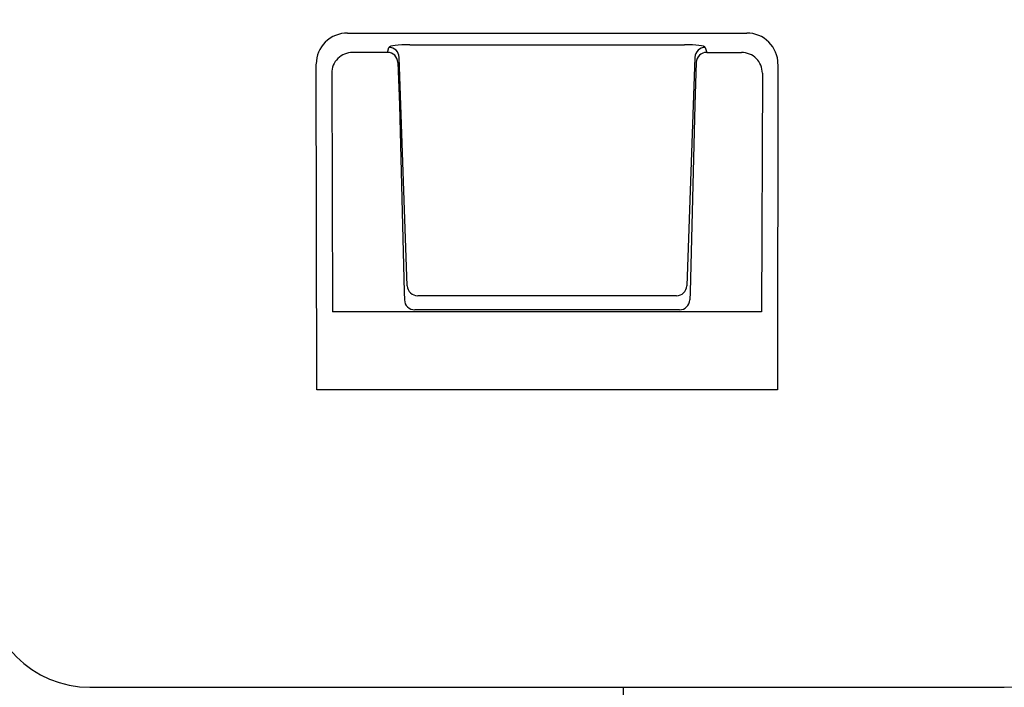
# Model space of a CAD drawing. Units: millimetres. Extents: x 574 to 2862, y -440 to 1229.
# Drawn here: x 1020 to 1043, y 839 to 855 of the extents above; entities that cross this region are included whole.
import ezdxf

# ---------------------------------------------------------------- set-up
doc = ezdxf.new("R2010")
doc.units = ezdxf.units.MM
doc.layers.add('COTAS', color=8, linetype='Continuous')
doc.layers.add('PIEZA', color=255, linetype='Continuous')
doc.styles.get("Standard").update_dxf_attribs({"font": 'arial.ttf'})
doc.dimstyles.new('ISO-25', dxfattribs={"dimtxt": 2.5, "dimasz": 2.5, "dimexe": 1.25, "dimexo": 0.625, "dimtad": 1, "dimtxsty": 'Standard', "dimcen": -2.5, "dimadec": 0, "dimazin": 0, "dimtfac": 1, "dimtmove": 0, "dimatfit": 3, "dimfxl": 1, "dimarcsym": 0})

# ---------------------------------------------------------------- blocks, each defined once
blk = doc.blocks.new('*D36')
at = {"layer": 'COTAS', "color": 0, "lineweight": -2}
for p, q in [((972.49, 854.406), (972.49, 1038.039)), ((2072.979, 854.406), (2072.979, 1038.039)), ((2070.479, 1036.789), (974.99, 1036.789))]:
    blk.add_line(p, q, dxfattribs=at)
at = {"layer": 'COTAS', "color": 0}
for points in [[(974.99, 1037.206), (974.99, 1036.373), (972.49, 1036.789)], [(2070.479, 1036.373), (2070.479, 1037.206), (2072.979, 1036.789)]]:
    blk.add_solid(points, dxfattribs=at)
at = {"layer": 'Defpoints', "color": 0}
for p in [(972.49, 1036.789), (972.49, 853.781), (2072.979, 853.781)]:
    blk.add_point(p, dxfattribs=at)
at = {"layer": 'COTAS', "color": 0, "insert": (1522.735, 1042.519), "char_height": 2.5, "attachment_point": 5}
blk.add_mtext('{\\H4x;1100}', dxfattribs=at)

msp = doc.modelspace()

# ---------------------------------------------------------------- linework, layer by layer
at = {"color": 7, "linetype": 'Continuous', "lineweight": 25}
for p, q in [((1027.522, 855.066), (1037.129, 855.066)), ((1028.485, 854.599), (1028.519, 854.722)), ((1029.019, 854.785), (1035.632, 854.785)), ((1036.132, 854.722), (1036.166, 854.599)), ((1028.485, 854.599), (1027.646, 854.599)), ((1028.962, 848.985), (1028.768, 854.481)), ((1035.882, 854.481), (1035.689, 848.985)), ((1036.166, 854.599), (1037.005, 854.599)), ((1026.781, 846.48), (1026.769, 854.321)), ((1028.735, 854.359), (1028.77, 853.337)), ((1035.916, 854.359), (1035.88, 853.337)), ((1037.881, 854.321), (1037.869, 846.48)), ((1027.144, 854.102), (1027.162, 848.359)), ((1037.506, 854.102), (1037.489, 848.359)), ((1028.77, 853.337), (1028.886, 848.827)), ((1035.88, 853.337), (1035.765, 848.827)), ((1028.886, 848.827), (1028.892, 848.648)), ((1035.439, 848.746), (1029.212, 848.746)), ((1035.765, 848.827), (1035.759, 848.648)), ((1037.489, 848.359), (1027.162, 848.359)), ((1035.51, 848.405), (1029.14, 848.405)), ((1037.869, 846.48), (1026.781, 846.48)), ((1021.325, 839.322), (1043.325, 839.322))]:
    msp.add_line(p, q, dxfattribs=at)
for centre, radius, start, end in [((1028.518, 854.471), 0.25, 2.2823, 89.8987), ((1036.132, 854.471), 0.25, 90.1013, 177.7177), ((1029.212, 848.996), 0.25, 182.5216, 269.9704), ((1035.439, 848.996), 0.25, 270.0296, 357.4784), ((1021.325, 841.822), 2.5, 180, 270), ((1043.325, 841.822), 2.5, 270, 0)]:
    msp.add_arc(centre, radius, start, end, dxfattribs=at)
for centre, major_axis, ratio, start_param, end_param in [((1027.522, 854.323), (0.753, 0), 0.987487, 1.570796, 3.143114), ((1037.129, 854.323), (0.753, 0), 0.987487, 6.281664, 7.853982), ((1029.019, 854.719), (0.5, 0), 0.131853, 1.570796, 3.105489), ((1035.632, 854.719), (0.5, 0), 0.131853, 0.036103, 1.570796), ((1027.646, 854.102), (0.501, -0.037), 0.989669, 1.645069, 3.217395), ((1028.485, 854.351), (0.25, 0.011), 0.992885, 6.27356, 7.80946), ((1036.166, 854.351), (0.25, -0.011), 0.992885, 1.615317, 3.151218), ((1037.004, 854.102), (0.501, 0.037), 0.989669, 6.207383, 7.779709), ((1029.142, 848.657), (0.078, 0.239), 0.992777, 1.920812, 3.455462), ((1035.509, 848.657), (-0.078, 0.239), 0.992777, 2.827723, 4.362374)]:
    msp.add_ellipse(centre, major_axis=major_axis, ratio=ratio, start_param=start_param, end_param=end_param, dxfattribs=at)
at = {"layer": 'PIEZA'}
msp.add_open_spline([(1018.42, 574.461), (1018.424, 576.662), (1018.34, 580.69), (1017.973, 586.176), (1017.575, 590.568), (1017.195, 594.145), (1016.474, 600.384), (1014.799, 612.927), (1012.664, 628.882), (1011.195, 645.22), (1010.577, 658.581), (1010.65, 673.47), (1011.762, 689.84), (1014.159, 707.596), (1017.443, 725.205), (1021.39, 743.507), (1025.589, 762.588), (1029.48, 782.568), (1032.425, 802.715), (1033.957, 821.299), (1034.213, 833.519), (1034.171, 838.954), (1034.167, 839.322)], degree=3, knots=[0, 0, 0, 0, 0.0193079, 0.0353814, 0.048252, 0.0580227, 0.0669587, 0.1033941, 0.1691232, 0.2082508, 0.2473787, 0.2865064, 0.3389055, 0.3913059, 0.4437143, 0.4961238, 0.5556812, 0.6152398, 0.6747925, 0.7343485, 0.7788186, 0.7820557, 0.7820557, 0.7820557, 0.7820557], dxfattribs=at)

# ---------------------------------------------------------------- dimensions: what is measured, and where the dimension line sits
at = {"layer": 'COTAS'}
dim = msp.add_linear_dim(base=(972.49, 1036.789), p1=(2072.979, 853.781), p2=(972.49, 853.781), text='{\\H4x;1100}', dimstyle='ISO-25', override={"dimtolj": 0}, dxfattribs=at)
dim.commit()
dim.dimension.update_dxf_attribs({"geometry": '*D36', "text_midpoint": (1522.735, 1042.519)})

doc.saveas('drawing.dxf')
